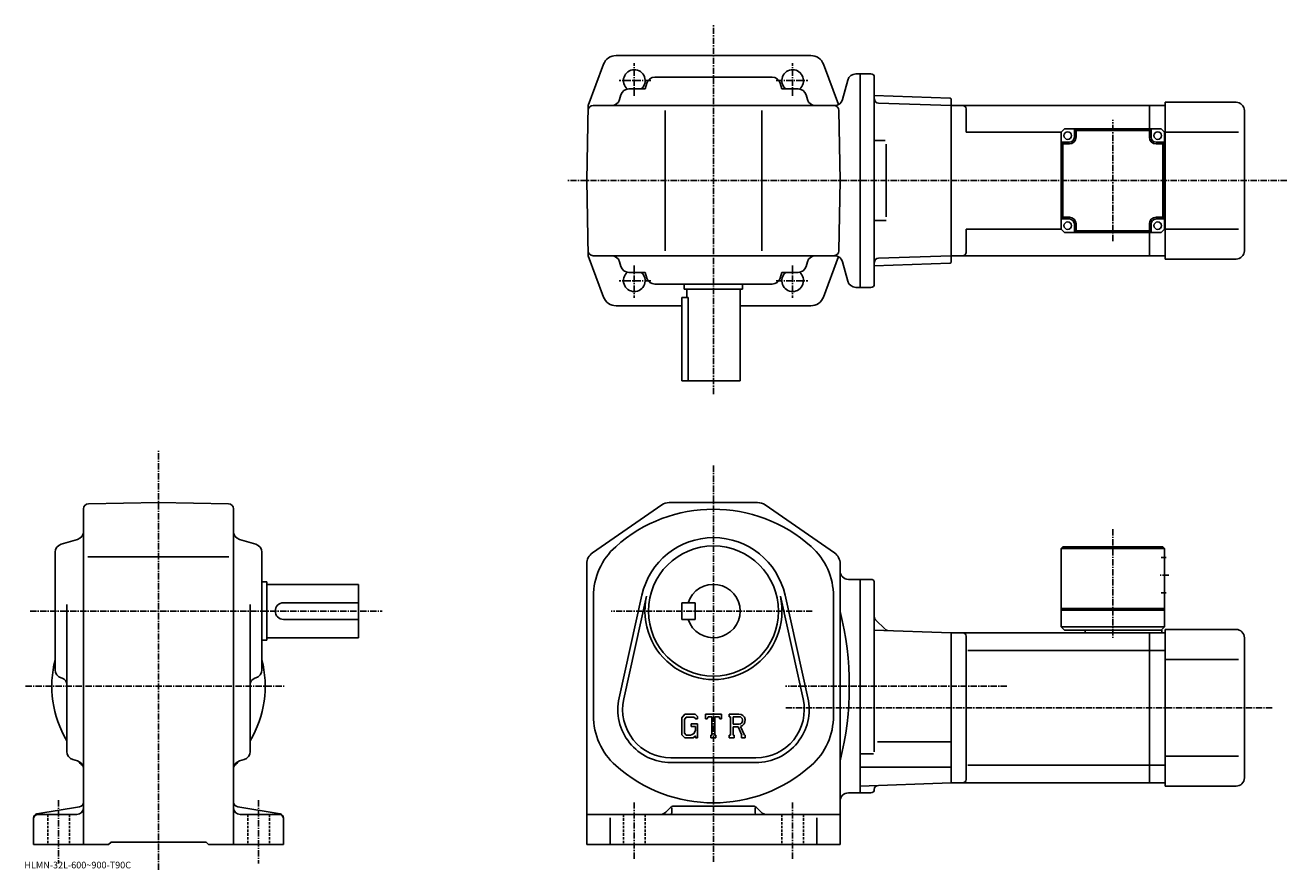
# Model space of a CAD drawing. Extents: x 3 to 759, y -4 to 503.
import ezdxf

# ---------------------------------------------------------------- set-up
doc = ezdxf.new("R2010")
doc.units = 0
doc.header["$LTSCALE"] = 3
doc.linetypes.add('CENTER', pattern=[2, 1.25, -0.25, 0.25, -0.25])
doc.linetypes.add('DASHED', pattern=[0.75, 0.5, -0.25])
doc.layers.get('0').update_dxf_attribs({"linetype": 'CONTINUOUS'})
doc.styles.get("Standard").update_dxf_attribs({"font": 'txt', "bigfont": 'BIGFONT'})

msp = doc.modelspace()

# ---------------------------------------------------------------- linework, layer by layer
at = {"linetype": 'CENTER'}
for p, q in [((415.427368, 281.304169), (415.427368, 502.532501)), ((367.927368, 460.214325), (367.927368, 479.714325)), ((462.927368, 460.214325), (462.927368, 479.714325)), ((377.803711, 469.366669), (358.866211, 469.366669)), ((453.051056, 469.366669), (471.988556, 469.366669)), ((654.927368, 373.120453), (654.927368, 445.813263)), ((759.348755, 409.366669), (328.006348, 409.366669)), ((367.927368, 358.519012), (367.927368, 339.019012)), ((462.927368, 358.519012), (462.927368, 339.019012)), ((377.803711, 349.366669), (358.866211, 349.366669)), ((453.051056, 349.366669), (471.988556, 349.366669)), ((82.517998, -3.81125), (82.517998, 248.034332)), ((415.427368, 238.604935), (415.427368, 0.67587)), ((654.927368, 200.365005), (654.927368, 135.214737)), ((688.552368, 172.808777), (682.802368, 172.808777)), ((5.485618, 151.308746), (216.695007, 151.308746)), ((474.726135, 151.308746), (354.007507, 151.308746)), ((2.720618, 106.308746), (158.350616, 106.308746)), ((591.46405, 106.308746), (458.541016, 106.308746)), ((750.55249, 93.308746), (458.541016, 93.308746)), ((22.518, 37.90749), (22.518, 0.00837)), ((142.518005, 37.90749), (142.518005, 0.00837)), ((367.927368, 36.58419), (367.927368, 2.71945)), ((462.927368, 36.58419), (462.927368, 2.42751))]:
    msp.add_line(p, q, dxfattribs=at)
at = {"linetype": 'CONTINUOUS'}
for p, q in [((415.427368, 484.366669), (356.977325, 484.366669)), ((473.877441, 484.366669), (415.427368, 484.366669)), ((349.483795, 479.167908), (340.212646, 454.366669)), ((481.370972, 479.167908), (490.425781, 454.945404)), ((415.427368, 471.366669), (380.168579, 471.366669)), ((415.427368, 471.366669), (450.686188, 471.366669)), ((496.025421, 469.660767), (492.92038, 458.072571)), ((500.855042, 473.366669), (503.427368, 473.366669)), ((503.427368, 345.366669), (503.427368, 473.366669)), ((509.927368, 473.366669), (503.427368, 473.366669)), ((511.927368, 471.366669), (511.927368, 347.366669)), ((364.68338, 464.366669), (374.368561, 464.366669)), ((375.371735, 467.777496), (374.368561, 464.366669)), ((455.483032, 467.777496), (456.486206, 464.366669)), ((466.171387, 464.366669), (456.486206, 464.366669)), ((339.427185, 409.366669), (340.212646, 454.366669)), ((343.160736, 454.366669), (488.090759, 454.366669)), ((358.027374, 454.366669), (358.02417, 454.355591)), ((359.881256, 460.759308), (359.073517, 457.97406)), ((470.973511, 460.759308), (471.78125, 457.97406)), ((472.827393, 454.366669), (472.830597, 454.355591)), ((557.427673, 458.896118), (511.927368, 460.485046)), ((557.927368, 454.366669), (514.36377, 455.88797)), ((557.927368, 458.378693), (557.427673, 458.896118)), ((557.927368, 360.354675), (557.927368, 458.378693)), ((676.927368, 454.366669), (557.927368, 454.366669)), ((557.927368, 364.366669), (557.927368, 454.366669)), ((686.427368, 454.366669), (676.927368, 454.366669)), ((676.927368, 454.366669), (676.927368, 440.366699)), ((686.427368, 362.366669), (686.427368, 456.366669)), ((728.927429, 456.366669), (686.427368, 456.366669)), ((386.427368, 367.366669), (386.427368, 451.366669)), ((444.427368, 367.366669), (444.427368, 451.366669)), ((491.427582, 409.366669), (490.693542, 451.419037)), ((566.927368, 438.366669), (566.927368, 452.366699)), ((733.927368, 367.366669), (733.927429, 451.366699)), ((623.927368, 438.366699), (625.927368, 440.366699)), ((683.927368, 440.366699), (625.927368, 440.366699)), ((631.927368, 435.366699), (631.927368, 440.366699)), ((632.927368, 439.366699), (631.927368, 440.366699)), ((632.927368, 435.366699), (632.927368, 439.366699)), ((676.927368, 439.366699), (632.927368, 439.366699)), ((676.927368, 439.366699), (677.927368, 440.366699)), ((676.927368, 439.366699), (676.927368, 435.366699)), ((677.927368, 435.366699), (677.927368, 440.366699)), ((685.927368, 438.366699), (683.927368, 440.366699)), ((518.46521, 433.366669), (511.955414, 433.366669)), ((623.927368, 438.366669), (566.927368, 438.366669)), ((623.927368, 438.366699), (623.927368, 380.366699)), ((628.927368, 432.366699), (623.927368, 432.366699)), ((624.927368, 431.366699), (623.927368, 432.366699)), ((680.927368, 432.366699), (685.927368, 432.366699)), ((684.927368, 431.366699), (685.927368, 432.366699)), ((685.927368, 380.366699), (685.927368, 438.366699)), ((685.927368, 438.366669), (686.427368, 438.366669)), ((686.427368, 438.366669), (730.402405, 438.366669)), ((519.070374, 387.571198), (519.070374, 431.283752)), ((624.927368, 387.366699), (624.927368, 431.366699)), ((624.927368, 431.366699), (628.927368, 431.366699)), ((680.927368, 431.366699), (684.927368, 431.366699)), ((684.927368, 387.366699), (684.927368, 431.366699)), ((339.427185, 409.366669), (340.212646, 364.366669)), ((491.427582, 409.366669), (490.693542, 367.314331)), ((624.927368, 387.366699), (623.927368, 386.366699)), ((628.927368, 386.366699), (623.927368, 386.366699)), ((628.927368, 387.366699), (624.927368, 387.366699)), ((684.927368, 387.366699), (680.927368, 387.366699)), ((680.927368, 386.366699), (685.927368, 386.366699)), ((684.927368, 387.366699), (685.927368, 386.366699)), ((519.070374, 385.366669), (511.955414, 385.366669)), ((566.927368, 366.366669), (566.927368, 380.366669)), ((623.927368, 380.366669), (566.927368, 380.366669)), ((625.927368, 378.366699), (623.927368, 380.366699)), ((631.927368, 383.366699), (631.927368, 378.366699)), ((632.927368, 379.366699), (631.927368, 378.366699)), ((632.927368, 379.366699), (632.927368, 383.366699)), ((676.927368, 379.366699), (632.927368, 379.366699)), ((676.927368, 383.366699), (676.927368, 379.366699)), ((676.927368, 379.366699), (677.927368, 378.366699)), ((677.927368, 383.366699), (677.927368, 378.366699)), ((685.927368, 380.366699), (683.927368, 378.366699)), ((685.927368, 380.366669), (686.427368, 380.366669)), ((686.427368, 380.366669), (730.402405, 380.366669)), ((683.927368, 378.366699), (625.927368, 378.366699)), ((676.927368, 378.366699), (676.927368, 364.366669)), ((349.483795, 339.56546), (340.212646, 364.366669)), ((488.090759, 364.366669), (343.160736, 364.366669)), ((358.027374, 364.366669), (358.02417, 364.377777)), ((472.827393, 364.366669), (472.830597, 364.377777)), ((481.370972, 339.56546), (490.425781, 363.787964)), ((557.927368, 364.366669), (514.36377, 362.845398)), ((676.927368, 364.366669), (557.927368, 364.366669)), ((686.427368, 364.366669), (676.927368, 364.366669)), ((359.881256, 357.97406), (359.073517, 360.759308)), ((470.973511, 357.97406), (471.78125, 360.759308)), ((496.025421, 349.072571), (492.92038, 360.660767)), ((511.927368, 362.760315), (511.955414, 362.761292)), ((557.427673, 359.837219), (511.927368, 358.248322)), ((557.927368, 360.354675), (557.427673, 359.837219)), ((728.927429, 362.366669), (686.427368, 362.366669)), ((364.68338, 354.366669), (374.368561, 354.366669)), ((375.371735, 350.955841), (374.368561, 354.366669)), ((455.483032, 350.955841), (456.486206, 354.366669)), ((466.171387, 354.366669), (456.486206, 354.366669)), ((415.427368, 347.366669), (380.168579, 347.366669)), ((397.927368, 347.366669), (397.927368, 344.366669)), ((432.927368, 344.366669), (397.927368, 344.366669)), ((399.427368, 344.366669), (399.427368, 339.366669)), ((415.427368, 347.366669), (450.686188, 347.366669)), ((431.427368, 344.366669), (431.427368, 289.366669)), ((432.927368, 347.366669), (432.927368, 344.366669)), ((500.855042, 345.366669), (503.427368, 345.366669)), ((509.927368, 345.366669), (503.427368, 345.366669)), ((396.427368, 334.366669), (356.977325, 334.366669)), ((396.427368, 289.366669), (396.427368, 339.366669)), ((400.228699, 339.366669), (396.427368, 339.366669)), ((400.228699, 339.366669), (400.228699, 289.366669)), ((473.877441, 334.366669), (431.427368, 334.366669)), ((396.427368, 289.366669), (431.427368, 289.366669)), ((37.518002, 199.049957), (37.518002, 212.575027)), ((40.465599, 215.57457), (82.517998, 216.308746)), ((124.570396, 215.575043), (82.517998, 216.308746)), ((127.517998, 212.575516), (127.517998, 11.30875)), ((342.87738, 186.194366), (384.373993, 214.888809)), ((441.930786, 216.308746), (388.923981, 216.308746)), ((487.977386, 186.194366), (446.480774, 214.888809)), ((37.518002, 199.049957), (37.518002, 11.30875)), ((33.928799, 194.253113), (24.107201, 191.364365)), ((140.928802, 191.364395), (131.107193, 194.253113)), ((624.927368, 189.808777), (623.927368, 188.808777)), ((684.927368, 189.808746), (624.927368, 189.808777)), ((685.927368, 188.808746), (684.927368, 189.808746)), ((20.518, 116.049942), (20.518, 186.567566)), ((40.0924, 183.808746), (124.770599, 183.808746)), ((144.518005, 116.049942), (144.518005, 186.567566)), ((623.927368, 188.808777), (623.927368, 141.808746)), ((685.927368, 188.808746), (623.927368, 188.808777)), ((687.052368, 183.308777), (683.927368, 183.308777)), ((685.927368, 188.808746), (685.927368, 141.808762)), ((339.427368, 179.614304), (339.427368, 11.30875)), ((491.427368, 174.808746), (491.427368, 179.614304)), ((491.427368, 37.80875), (491.427368, 174.808746)), ((144.518005, 168.808746), (147.518005, 168.808746)), ((147.518005, 168.808746), (147.518005, 133.808746)), ((147.518005, 167.308746), (202.518005, 167.308746)), ((202.518005, 135.308746), (202.518005, 167.308746)), ((496.427368, 170.308746), (503.427368, 170.308746)), ((509.927368, 170.308853), (503.427368, 170.308853)), ((503.427368, 170.308746), (503.427368, 42.30875)), ((511.927368, 66.956482), (511.927368, 168.308868)), ((343.427368, 160.085846), (343.427368, 88.531677)), ((372.474182, 160.849533), (358.786377, 99.225815)), ((375.305176, 160.220703), (361.617371, 98.596992)), ((469.237396, 98.596939), (455.549591, 160.220627)), ((472.06839, 99.225754), (458.380585, 160.849457)), ((487.427368, 160.085846), (487.427368, 88.531677)), ((687.052368, 162.308762), (683.927368, 162.308762)), ((27.518, 67.064751), (27.518, 155.219147)), ((137.518005, 67.064774), (137.518005, 155.219147)), ((157.518005, 156.308746), (202.518005, 156.308746)), ((396.427368, 156.308746), (396.427368, 146.308746)), ((396.427368, 156.308746), (404.427368, 156.308746)), ((404.427368, 156.308746), (404.427368, 146.308746)), ((685.927368, 152.808762), (623.927368, 152.808762)), ((685.927368, 151.808762), (623.927368, 151.808762)), ((157.518005, 146.308746), (202.518005, 146.308746)), ((396.427368, 146.308746), (404.427368, 146.308746)), ((512.659607, 146.076523), (518.374146, 140.362)), ((557.927368, 138.308746), (511.927368, 139.9151)), ((676.927368, 138.308746), (557.927368, 138.308746)), ((557.927368, 138.308746), (557.927368, 48.30875)), ((566.927368, 136.308746), (566.927368, 50.308731)), ((685.927368, 141.808762), (623.927368, 141.808746)), ((623.927368, 141.808746), (625.927368, 139.808746)), ((684.427368, 139.808762), (625.927368, 139.808746)), ((638.427368, 139.808746), (638.427368, 138.308746)), ((686.427368, 138.308746), (676.927368, 138.308746)), ((676.927368, 48.30875), (676.927368, 138.308746)), ((685.927368, 141.808762), (683.927368, 139.808762)), ((684.427368, 139.808746), (684.427368, 138.308746)), ((686.427368, 140.308746), (686.427368, 46.30875)), ((728.927429, 140.308746), (686.427368, 140.308746)), ((144.518005, 133.808746), (147.518005, 133.808746)), ((147.518005, 135.308746), (202.518005, 135.308746)), ((733.927368, 135.308746), (733.927429, 51.308739)), ((676.927368, 127.718048), (567.965088, 127.718048)), ((676.927368, 127.718048), (686.427368, 127.718048)), ((686.427368, 122.308746), (730.402405, 122.308746)), ((24.107201, 111.253113), (24.646601, 111.094444)), ((140.928802, 111.253113), (140.389404, 111.094437)), ((398.151978, 89.558746), (396.427368, 87.350281)), ((396.427368, 87.350281), (396.427368, 77.157867)), ((399.095581, 87.666168), (398.02298, 86.336166)), ((398.02298, 86.336166), (398.02298, 78.126587)), ((398.151978, 89.558746), (404.539978, 89.558746)), ((403.67337, 87.666168), (399.095581, 87.666168)), ((402.067993, 83.584152), (405.927368, 83.584152)), ((402.067993, 83.584152), (402.067993, 82.025551)), ((404.554382, 86.814613), (403.655396, 87.666168)), ((404.539978, 89.558746), (405.927368, 88.019165)), ((404.554382, 86.814613), (404.554382, 86.589996)), ((404.554382, 86.589996), (405.927368, 86.589996)), ((405.927368, 88.019165), (405.927368, 86.589996)), ((405.927368, 83.584152), (405.927368, 75.308746)), ((410.677368, 86.589996), (410.677368, 89.558746)), ((410.677368, 89.558746), (420.177368, 89.558746)), ((410.677368, 86.589996), (411.731995, 86.589996)), ((412.242188, 87.814613), (411.731995, 86.589996)), ((414.499573, 87.814613), (412.242188, 87.814613)), ((414.499573, 87.814613), (414.499573, 76.867348)), ((416.280792, 87.814613), (416.280792, 76.867348)), ((416.280792, 87.814613), (418.756195, 87.814613)), ((418.756195, 87.814613), (419.186371, 86.589996)), ((419.186371, 86.589996), (420.177368, 86.589996)), ((420.177368, 86.589996), (420.177368, 89.558746)), ((424.927368, 89.558746), (430.623596, 89.558746)), ((424.927368, 89.558746), (424.927368, 87.814613)), ((424.927368, 87.814613), (425.632385, 87.814613)), ((425.632385, 87.814613), (425.632385, 76.793129)), ((427.265167, 87.814613), (427.265167, 83.453911)), ((427.265167, 87.814613), (431.698395, 87.811722)), ((430.923187, 83.453911), (427.265167, 83.453911)), ((396.427368, 77.157867), (398.259979, 75.308746)), ((398.02298, 78.126587), (399.112793, 76.978668)), ((401.585571, 76.978668), (399.112793, 76.978668)), ((404.554382, 82.025551), (402.067993, 82.025551)), ((404.554382, 76.444672), (403.200378, 75.308746)), ((404.554382, 82.025551), (404.554382, 79.947411)), ((404.554382, 80.541168), (404.554382, 81.728668)), ((404.554382, 76.444672), (404.554382, 75.308746)), ((413.794586, 76.867348), (413.794586, 75.308746)), ((413.794586, 76.867348), (414.499573, 76.867348)), ((416.280792, 76.867348), (416.874573, 76.867348)), ((416.874573, 76.867348), (416.874573, 75.308746)), ((424.927368, 76.793129), (425.632385, 76.793129)), ((424.927368, 76.793129), (424.927368, 75.308746)), ((427.265167, 81.969887), (427.265167, 76.793129)), ((427.265167, 81.969887), (430.305969, 81.969887)), ((427.265167, 76.793129), (427.914795, 76.793129)), ((427.914795, 76.793129), (427.914795, 75.308746)), ((430.305969, 81.969887), (432.533783, 76.793129)), ((431.673187, 82.099007), (434.027588, 76.793129)), ((432.237976, 76.793129), (432.533783, 76.793129)), ((432.237976, 76.793129), (432.237976, 75.308746)), ((434.027588, 76.793129), (434.427368, 76.793129)), ((434.427368, 76.793129), (434.427368, 75.308746)), ((403.200378, 75.308746), (398.259979, 75.308746)), ((404.554382, 75.308746), (405.927368, 75.308746)), ((413.794586, 75.308746), (416.874573, 75.308746)), ((427.914795, 75.308746), (424.927368, 75.308746)), ((432.237976, 75.308746), (434.427368, 75.308746)), ((557.927368, 72.80275), (513.927368, 72.80275)), ((31.125401, 62.262611), (33.910599, 61.454891)), ((133.910599, 62.262611), (131.125397, 61.454891)), ((389.927368, 63.30875), (440.927368, 63.30875)), ((511.359406, 65.741753), (503.427368, 65.741753)), ((686.427368, 64.308746), (730.402405, 64.308746)), ((440.927368, 60.408749), (389.927368, 60.408749)), ((557.927368, 57.789749), (503.427368, 57.789749)), ((676.927368, 58.899448), (567.965088, 58.899448)), ((676.927368, 58.89946), (686.427368, 58.89946)), ((503.427368, 46.405567), (557.927368, 48.30875)), ((676.927368, 48.30875), (557.927368, 48.30875)), ((686.427368, 48.30875), (676.927368, 48.30875)), ((728.927429, 46.30875), (686.427368, 46.30875)), ((496.427368, 42.30875), (503.427368, 42.30875)), ((509.927368, 42.308651), (503.427368, 42.308651)), ((9.607, 29.65691), (35.0112, 33.890949)), ((155.429001, 29.656931), (130.024796, 33.890968)), ((389.548767, 33.430069), (386.891785, 30.773211)), ((390.427368, 33.372871), (390.427368, 30.30875)), ((391.669983, 34.30875), (439.184784, 34.30875)), ((440.427368, 33.372871), (440.427368, 30.30875)), ((441.305969, 33.430069), (443.962769, 30.773251)), ((491.427368, 37.80875), (491.427368, 11.30875)), ((7.518, 27.190929), (7.518, 11.30875)), ((10.018, 29.30875), (33.518002, 29.30875)), ((155.018005, 29.30875), (131.518005, 29.30875)), ((157.518005, 27.190929), (157.518005, 11.30875)), ((491.427368, 29.30875), (339.427368, 29.30875)), ((353.427368, 27.242189), (353.427368, 11.30875)), ((477.427368, 27.242189), (477.427368, 11.30875)), ((7.518, 11.30875), (52.518002, 11.30875)), ((52.518002, 11.30875), (54.018002, 12.80875)), ((54.018002, 12.80875), (111.017998, 12.80875)), ((112.517998, 11.30875), (111.017998, 12.80875)), ((112.517998, 11.30875), (157.518005, 11.30875)), ((491.427368, 11.30875), (339.427368, 11.30875))]:
    msp.add_line(p, q, dxfattribs=at)
at = {"linetype": 'DASHED'}
for p, q in [((16.018, 29.30875), (16.018, 11.30875)), ((29.018, 29.30875), (29.018, 11.30875)), ((136.018005, 29.30875), (136.018005, 11.30875)), ((149.018005, 29.30875), (149.018005, 11.30875)), ((361.427368, 29.30875), (361.427368, 11.30875)), ((374.427368, 29.30875), (374.427368, 11.30875)), ((456.427368, 29.30875), (456.427368, 11.30875)), ((469.427368, 29.30875), (469.427368, 11.30875))]:
    msp.add_line(p, q, dxfattribs=at)
at = {"linetype": 'CONTINUOUS'}
for centre, radius in [((627.927368, 436.366699), 2.25), ((681.927368, 436.366699), 2.25), ((627.927368, 382.366699), 2.25), ((681.927368, 382.366699), 2.25), ((415.427368, 151.308746), 39)]:
    msp.add_circle(centre, radius, dxfattribs=at)
for centre, radius, start, end in [((356.977325, 476.366669), 8, 90, 159.503387), ((473.877441, 476.366669), 8, 20.496618, 90), ((367.927368, 469.366669), 6.5, -50.284863, 231.240692), ((380.168579, 466.366669), 5, 90, 163.610458), ((450.686188, 466.366669), 5, 16.38954, 90), ((462.927368, 469.366669), 6.5, -51.240688, 230.284866), ((500.855042, 468.366669), 5, 90, 165), ((509.927368, 471.366669), 2, 0, 90), ((364.68338, 459.366669), 5, 90, 163.827835), ((466.171387, 459.366669), 5, 16.172159, 90), ((343.160736, 451.366669), 3, 90, 179), ((354.271362, 459.366669), 5, -90, -16.172159), ((476.583374, 459.366669), 5, 196.172165, 270), ((487.694, 451.366669), 3, 1, 90), ((488.090759, 459.366669), 5, -90, -15), ((514.450989, 458.386444), 2.5, 180.104294, 268), ((564.927368, 452.366669), 2, 0, 90), ((728.927429, 451.366669), 5, 0, 90), ((628.927368, 435.366699), 3, -90, 0), ((628.927368, 435.366699), 4, -90, 0), ((680.927368, 435.366699), 4, 180, 270), ((680.927368, 435.366699), 3, 180, 270), ((628.927368, 383.366699), 4, 0, 90), ((628.927368, 383.366699), 3, 0, 90), ((680.927368, 383.366699), 4, 90, 180), ((680.927368, 383.366699), 3, 90, 180), ((343.160736, 367.366669), 3, 181, 270), ((354.271362, 359.366669), 5, 16.172159, 90), ((476.583374, 359.366669), 5, 90, 163.827835), ((487.694, 367.366669), 3, 270, 359), ((488.090759, 359.366669), 5, 15, 90), ((564.927368, 366.366669), 2, -90, 0), ((728.927368, 367.366669), 5, -90, 0), ((364.68338, 359.366669), 5, 196.172165, 270), ((466.171387, 359.366669), 5, 270, 343.82785), ((514.450989, 360.346924), 2.5, 92, 179.895706), ((367.927368, 349.366669), 6.5, -231.240692, 50.284863), ((380.168579, 352.366669), 5, 196.389542, 270), ((450.686188, 352.366669), 5, 270, 343.610474), ((462.927368, 349.366669), 6.5, -230.284866, 51.240688), ((500.855042, 350.366669), 5, 195, 270), ((509.927368, 347.366669), 2, -90, 0), ((356.977325, 342.366669), 8, 200.496613, 270), ((473.877441, 342.366669), 8, 270, 339.503387), ((40.518002, 212.575027), 3, 91.000603, 180), ((124.517998, 212.575485), 3, 0, 89.00058), ((415.427368, 124.308754), 88, 48.217949, 131.810501), ((388.923981, 208.308746), 8, 90, 124.6633), ((441.930786, 208.308746), 8, 55.3363, 90), ((32.518002, 199.049927), 5, -73.610229, 0), ((132.518005, 199.049973), 5, 180, 253.610794), ((25.518, 186.567596), 5, 106.3899, 180), ((139.518005, 186.567551), 5, 0, 73.610527), ((383.427368, 160.085846), 40, 131.810806, 180), ((415.427368, 151.308746), 44, 12.5231, 167.476807), ((447.427368, 160.085846), 40, 0, 48.251911), ((347.427368, 179.614273), 8, 124.6633, 180), ((483.427368, 179.614349), 8, 0, 55.336201), ((496.427368, 175.308746), 5, 180, 270), ((415.427368, 151.308746), 16, -161.7901, 161.7901), ((509.927368, 168.308868), 2, 0, 90), ((415.427368, 151.308746), 41.099998, -192.523193, 12.5231), ((157.518005, 151.308746), 5, 90, 270), ((311.718567, 106.308746), 185.208893, -13.99809, 13.99809), ((514.427368, 147.844284), 2.5, 180, 225), ((520.141907, 142.129776), 2.5, -135, -92), ((564.927368, 136.308777), 2, 0, 90), ((728.927368, 135.308746), 5, 0, 90), ((82.517998, 106.308746), 64, 165.638489, 210.753525), ((82.517998, 106.308746), 64, -30.753519, 14.361512), ((25.518, 116.04998), 5, 180, 253.610794), ((139.518005, 116.049934), 5, -73.610321, 0), ((23.518, 107.256966), 4, 0, 73.610649), ((141.518005, 107.256996), 4, 106.389999, 180), ((389.927368, 92.308746), 31.9, 167.476807, 270), ((389.927368, 92.308746), 29, 167.476807, 270), ((440.927368, 92.308746), 31.9, -90, 12.5231), ((440.927368, 92.308746), 29, -90, 12.5231), ((383.427368, 88.53167), 40, 180, 228.190094), ((430.623596, 85.755028), 3.803712, -73.981873, 90.00351), ((430.623596, 85.755028), 2.320524, -82.585274, 62.41185), ((447.427368, 88.53167), 40, -48.187901, 0), ((401.585571, 79.947411), 2.96875, -89.999786, 0.000109), ((32.518002, 67.064789), 5, 180, 253.828201), ((32.518002, 56.652729), 5, 0, 73.827919), ((41.505798, 65.296532), 8, 211.001404, 233.216995), ((132.518005, 56.652771), 5, 106.172501, 180), ((123.530197, 65.296532), 8, -53.216999, -31.0014), ((132.518005, 67.064751), 5, -73.827698, 0), ((35.518002, 57.287411), 2, 30.94791, 53.217121), ((129.518005, 57.287411), 2, 126.782883, 149.052094), ((415.427368, 124.308754), 88, 228.189804, 311.810791), ((514.427307, 44.28817), 2.5, 92, 179.739227), ((564.927368, 50.30875), 2, -90, 0), ((728.927429, 51.30875), 5, -90, 0), ((496.427368, 37.308731), 5, 90, 180), ((509.927368, 44.308651), 2, -90, -0.260773), ((33.518002, 33.308708), 4, -90, 0), ((34.518002, 36.850128), 3, -80.537483, 0), ((130.518005, 36.85017), 3, 180, 260.537903), ((131.518005, 33.30875), 4, 180, 270), ((383.356384, 34.30875), 5, -90, -45), ((389.427368, 30.30875), 1, -90, 0), ((391.669983, 31.30875), 3, 90, 134.999802), ((439.184784, 31.30875), 3, 44.999691, 90), ((441.427368, 30.30875), 1, 180, 270), ((447.498383, 34.30875), 5, -135.000107, -90), ((10.018, 27.19095), 2.5, 99.462753, 180), ((10.018, 26.808769), 2.5, 90, 180), ((155.018005, 26.80875), 2.5, 0, 90), ((155.018005, 27.190929), 2.5, 0, 80.537682)]:
    msp.add_arc(centre, radius, start, end, dxfattribs=at)

# ---------------------------------------------------------------- texts
msp.add_text('HLMN-32L-600~900-T90C', height=4).set_placement((2, -3))

doc.saveas('drawing.dxf')
